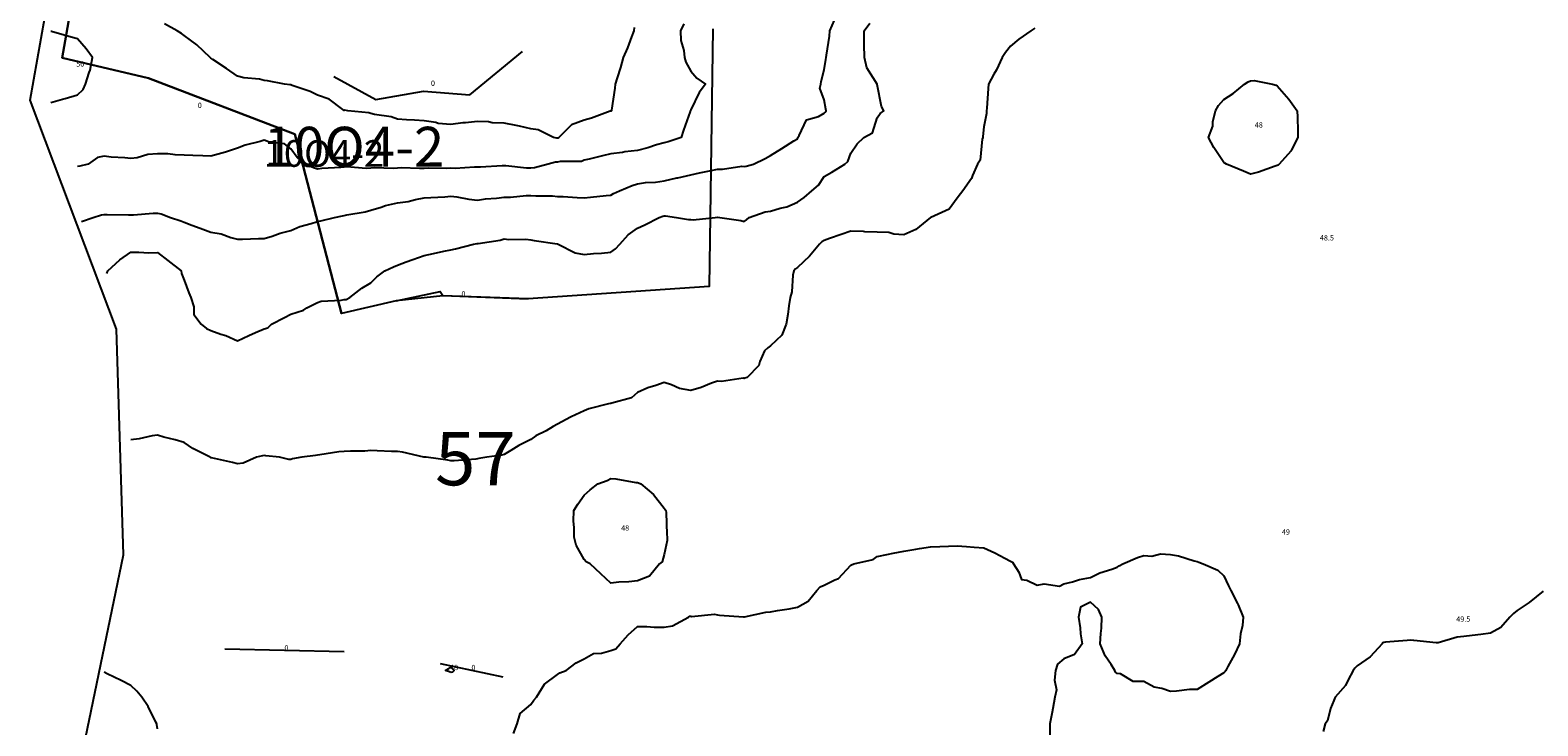
# Model space of a CAD drawing. Extents: x 237343 to 250843, y 2276792 to 2289792.
# Drawn here: x 242079 to 242136, y 2283987 to 2284013 of the extents above; entities that cross this region are included whole.
import ezdxf

# ---------------------------------------------------------------- set-up
doc = ezdxf.new("R2010")
doc.units = 0
for name, color, linetype in [('CONTOUR_LINES', 9, 'CONTINUOUS'), ('CONTOUR_TEXT', 254, 'CONTINUOUS'), ('EXCAVUNITS', 1, 'CONTINUOUS'), ('MILPAS', 50, 'CONTINUOUS'), ('MTLT2A', 70, 'CONTINUOUS'), ('MTLT2A_TEXT', 70, 'CONTINUOUS'), ('MTPT3A', 160, 'CONTINUOUS'), ('SOLARES', 200, 'CONTINUOUS'), ('SURFCOL', 211, 'CONTINUOUS')]:
    doc.layers.add(name, color=color, linetype=linetype)

msp = doc.modelspace()

# ---------------------------------------------------------------- linework, layer by layer
at = {"layer": 'CONTOUR_LINES'}
for points in [[(242079.807, 2284010.267), (242080.242, 2284010.386), (242080.346, 2284010.411), (242080.806, 2284010.551), (242081.011, 2284010.746), (242081.102, 2284010.95), (242081.239, 2284011.383), (242081.283, 2284011.473), (242081.372, 2284011.95), (242081.128, 2284012.272), (242080.806, 2284012.654), (242080.566, 2284012.71), (242079.835, 2284012.921), (242079.807, 2284012.928)], [(242103.545, 2284013.213), (242103.419, 2284012.951), (242103.44, 2284012.584), (242103.546, 2284012.21), (242103.569, 2284011.95), (242103.629, 2284011.774), (242103.807, 2284011.439), (242104.035, 2284011.178), (242104.36, 2284010.95), (242104.118, 2284010.64), (242103.807, 2284009.982), (242103.797, 2284009.96), (242103.791, 2284009.951), (242103.784, 2284009.928), (242103.533, 2284009.224), (242103.447, 2284008.95), (242102.965, 2284008.791), (242102.806, 2284008.751), (242102.527, 2284008.671), (242102.193, 2284008.563), (242101.806, 2284008.463), (242101.34, 2284008.416), (242101.247, 2284008.392), (242100.806, 2284008.331), (242100.499, 2284008.257), (242099.995, 2284008.138), (242099.806, 2284008.094), (242099.706, 2284008.051), (242098.908, 2284008.054), (242098.807, 2284008.029), (242098.729, 2284008.026), (242098.454, 2284007.951), (242097.946, 2284007.81), (242097.806, 2284007.793), (242097.65, 2284007.794), (242096.872, 2284007.885), (242096.806, 2284007.885), (242096.736, 2284007.88), (242095.92, 2284007.836), (242095.805, 2284007.83), (242095.691, 2284007.836), (242094.971, 2284007.786), (242094.806, 2284007.793), (242094.647, 2284007.79), (242093.962, 2284007.794), (242093.806, 2284007.792), (242093.636, 2284007.78), (242092.947, 2284007.809), (242092.805, 2284007.796), (242092.647, 2284007.792), (242091.951, 2284007.806), (242091.806, 2284007.802), (242091.638, 2284007.783), (242090.907, 2284007.85), (242090.807, 2284007.833), (242090.676, 2284007.82), (242089.972, 2284007.784), (242089.806, 2284007.767), (242089.662, 2284007.806), (242089.32, 2284007.951), (242089.05, 2284008.193), (242088.806, 2284008.519), (242088.571, 2284008.717), (242087.967, 2284008.79), (242087.807, 2284008.848), (242087.655, 2284008.8), (242087.091, 2284008.665), (242086.806, 2284008.545), (242086.36, 2284008.396), (242086.222, 2284008.367), (242085.806, 2284008.251), (242085.5, 2284008.257), (242085.135, 2284008.278), (242084.805, 2284008.284), (242084.462, 2284008.294), (242084.187, 2284008.331), (242083.806, 2284008.34), (242083.448, 2284008.309), (242083.043, 2284008.187), (242082.806, 2284008.155), (242082.577, 2284008.18), (242082.069, 2284008.213), (242081.806, 2284008.243), (242081.555, 2284008.201), (242081.201, 2284007.951), (242080.886, 2284007.87), (242080.806, 2284007.856)], [(242080.959, 2284005.797), (242081.39, 2284005.95), (242081.71, 2284006.046), (242081.806, 2284006.066), (242081.922, 2284006.066), (242082.713, 2284006.043), (242082.806, 2284006.043), (242082.9, 2284006.045), (242083.641, 2284006.115), (242083.806, 2284006.116), (242083.938, 2284006.082), (242084.297, 2284005.95), (242084.684, 2284005.828), (242084.805, 2284005.77), (242085.095, 2284005.661), (242085.401, 2284005.545), (242085.806, 2284005.393), (242086.196, 2284005.34), (242086.562, 2284005.194), (242086.806, 2284005.14), (242086.995, 2284005.14), (242087.599, 2284005.157), (242087.807, 2284005.157), (242088.105, 2284005.249), (242088.401, 2284005.355), (242088.806, 2284005.463), (242089.148, 2284005.608), (242089.574, 2284005.718), (242089.806, 2284005.796), (242089.93, 2284005.826), (242090.443, 2284005.95), (242090.739, 2284006.016), (242090.807, 2284006.026), (242090.905, 2284006.05), (242091.591, 2284006.165), (242091.806, 2284006.225), (242092.19, 2284006.334), (242092.357, 2284006.4), (242092.805, 2284006.494), (242093.206, 2284006.55), (242093.478, 2284006.622), (242093.806, 2284006.68), (242094.054, 2284006.702), (242094.581, 2284006.726), (242094.806, 2284006.743), (242095.038, 2284006.718), (242095.487, 2284006.632), (242095.805, 2284006.603), (242096.109, 2284006.648), (242096.527, 2284006.67), (242096.806, 2284006.706), (242097.051, 2284006.706), (242097.634, 2284006.778), (242097.806, 2284006.776), (242097.998, 2284006.759), (242098.616, 2284006.761), (242098.807, 2284006.738), (242099.023, 2284006.733), (242099.548, 2284006.692), (242099.806, 2284006.688), (242100.047, 2284006.711), (242100.629, 2284006.774), (242100.806, 2284006.789), (242100.914, 2284006.842), (242101.129, 2284006.95), (242101.606, 2284007.152), (242101.806, 2284007.215), (242102.111, 2284007.256), (242102.481, 2284007.275), (242102.806, 2284007.328), (242103.288, 2284007.434), (242103.317, 2284007.439), (242103.807, 2284007.547), (242104.13, 2284007.627), (242104.569, 2284007.713), (242104.806, 2284007.767), (242104.995, 2284007.76), (242105.724, 2284007.869), (242105.806, 2284007.865), (242105.885, 2284007.872), (242106.161, 2284007.951), (242106.599, 2284008.158), (242106.805, 2284008.268), (242107.221, 2284008.536), (242107.68, 2284008.824), (242107.806, 2284008.904), (242107.82, 2284008.936), (242107.829, 2284008.95), (242107.879, 2284009.025), (242108.148, 2284009.609), (242108.595, 2284009.739), (242108.806, 2284009.856), (242108.851, 2284009.904), (242108.89, 2284009.951), (242108.874, 2284010.018), (242108.806, 2284010.362), (242108.655, 2284010.8), (242108.69, 2284010.95), (242108.701, 2284011.055), (242108.806, 2284011.493), (242108.88, 2284011.875), (242108.889, 2284011.95), (242108.897, 2284012.042), (242109.008, 2284012.749), (242109.025, 2284012.951), (242109.201, 2284013.345)], [(242081.904, 2284003.852), (242081.942, 2284003.95), (242082.397, 2284004.359), (242082.806, 2284004.641), (242083.109, 2284004.647), (242083.481, 2284004.626), (242083.806, 2284004.631), (242084.194, 2284004.338), (242084.691, 2284003.95), (242084.707, 2284003.851), (242084.805, 2284003.592), (242084.98, 2284003.124), (242085.052, 2284002.95), (242085.162, 2284002.594), (242085.168, 2284002.312), (242085.438, 2284001.951), (242085.642, 2284001.785), (242085.806, 2284001.709), (242086.184, 2284001.573), (242086.372, 2284001.516), (242086.806, 2284001.325), (242087.234, 2284001.523), (242087.482, 2284001.627), (242087.807, 2284001.768), (242087.943, 2284001.813), (242088.082, 2284001.951), (242088.564, 2284002.193), (242088.806, 2284002.323), (242089.282, 2284002.475), (242089.41, 2284002.554), (242089.806, 2284002.757), (242089.945, 2284002.811), (242090.698, 2284002.843), (242090.807, 2284002.869), (242090.884, 2284002.873), (242091.018, 2284002.95), (242091.465, 2284003.293), (242091.806, 2284003.493), (242092.034, 2284003.722), (242092.336, 2284003.95), (242092.659, 2284004.097), (242092.805, 2284004.16), (242093.136, 2284004.281), (242093.385, 2284004.371), (242093.806, 2284004.527), (242094.16, 2284004.597), (242094.541, 2284004.684), (242094.806, 2284004.74), (242094.989, 2284004.767), (242095.662, 2284004.951), (242095.791, 2284004.966), (242095.805, 2284004.966), (242095.828, 2284004.972), (242096.654, 2284005.103), (242096.806, 2284005.151), (242096.984, 2284005.128), (242097.624, 2284005.133), (242097.806, 2284005.114), (242097.94, 2284005.084), (242098.795, 2284004.962), (242098.807, 2284004.959), (242098.814, 2284004.958), (242098.835, 2284004.951), (242099.474, 2284004.617), (242099.806, 2284004.554), (242100.16, 2284004.597), (242100.462, 2284004.607), (242100.806, 2284004.641), (242100.987, 2284004.769), (242101.143, 2284004.951), (242101.461, 2284005.294), (242101.806, 2284005.552), (242102.079, 2284005.678), (242102.617, 2284005.95), (242102.757, 2284005.997), (242102.806, 2284006.006), (242102.865, 2284006.007), (242103.277, 2284005.95), (242103.728, 2284005.873), (242103.807, 2284005.873), (242103.893, 2284005.863), (242104.718, 2284005.95), (242104.796, 2284005.959), (242104.806, 2284005.962), (242104.815, 2284005.96), (242104.901, 2284005.95), (242105.69, 2284005.836), (242105.806, 2284005.796), (242105.897, 2284005.86), (242106.003, 2284005.95), (242106.593, 2284006.164), (242106.805, 2284006.191), (242107.156, 2284006.3), (242107.414, 2284006.343), (242107.806, 2284006.529), (242108.06, 2284006.698), (242108.355, 2284006.95), (242108.594, 2284007.163), (242108.806, 2284007.481), (242109.103, 2284007.653), (242109.583, 2284007.951), (242109.705, 2284008.051), (242109.807, 2284008.356), (242110.049, 2284008.708), (242110.296, 2284008.95), (242110.628, 2284009.128), (242110.806, 2284009.689), (242110.912, 2284009.845), (242111.045, 2284009.951), (242110.964, 2284010.107), (242110.806, 2284010.932), (242110.805, 2284010.949), (242110.803, 2284010.953), (242110.414, 2284011.558), (242110.326, 2284011.95), (242110.316, 2284012.44), (242110.316, 2284012.46), (242110.308, 2284012.951), (242110.524, 2284013.233)], [(242116.71, 2284013.047), (242116.565, 2284012.951), (242116.114, 2284012.642), (242115.806, 2284012.377), (242115.62, 2284012.136), (242115.485, 2284011.95), (242115.274, 2284011.483), (242115.178, 2284011.323), (242114.971, 2284010.95), (242114.963, 2284010.793), (242114.91, 2284010.054), (242114.903, 2284009.951), (242114.906, 2284009.852), (242114.807, 2284009.344), (242114.767, 2284008.989), (242114.762, 2284008.95), (242114.742, 2284008.886), (242114.659, 2284008.097), (242114.568, 2284007.951), (242114.379, 2284007.524), (242114.344, 2284007.412), (242114.015, 2284006.95), (242113.925, 2284006.832), (242113.806, 2284006.676), (242113.499, 2284006.257), (242112.809, 2284005.953), (242112.806, 2284005.952), (242112.804, 2284005.95), (242112.255, 2284005.502), (242111.805, 2284005.302), (242111.43, 2284005.326), (242111.236, 2284005.379), (242110.806, 2284005.397), (242110.343, 2284005.412), (242110.282, 2284005.428), (242109.807, 2284005.436), (242109.446, 2284005.31), (242109.015, 2284005.16), (242108.806, 2284005.087), (242108.725, 2284005.031), (242108.631, 2284004.951), (242108.259, 2284004.498), (242107.806, 2284004.073), (242107.739, 2284004.017), (242107.67, 2284003.95), (242107.637, 2284003.782), (242107.6, 2284003.157), (242107.541, 2284002.95), (242107.49, 2284002.634), (242107.45, 2284002.307), (242107.385, 2284001.951), (242107.221, 2284001.536), (242106.805, 2284001.129), (242106.696, 2284001.06), (242106.578, 2284000.95), (242106.397, 2284000.54), (242106.363, 2284000.393), (242105.919, 2283999.95), (242105.834, 2283999.922), (242105.806, 2283999.913), (242105.774, 2283999.919), (242104.962, 2283999.794), (242104.806, 2283999.806), (242104.584, 2283999.729), (242104.193, 2283999.564), (242103.807, 2283999.456), (242103.384, 2283999.528), (242103.084, 2283999.674), (242102.806, 2283999.754), (242102.5, 2283999.644), (242102.199, 2283999.558), (242101.806, 2283999.376), (242101.579, 2283999.177), (242100.843, 2283998.988), (242100.806, 2283998.971), (242100.79, 2283998.967), (242100.721, 2283998.951), (242099.989, 2283998.766), (242099.806, 2283998.688), (242099.319, 2283998.463), (242099.301, 2283998.456), (242098.807, 2283998.191), (242098.645, 2283998.112), (242098.384, 2283997.95), (242098.002, 2283997.754), (242097.806, 2283997.615), (242097.363, 2283997.392), (242097.063, 2283997.208), (242096.806, 2283997.058), (242096.72, 2283997.037), (242096.163, 2283996.951), (242095.854, 2283996.902), (242095.805, 2283996.889), (242095.742, 2283996.886), (242094.935, 2283996.82), (242094.806, 2283996.815), (242094.696, 2283996.839), (242093.882, 2283996.951), (242093.815, 2283996.959), (242093.806, 2283996.959), (242093.795, 2283996.961), (242092.999, 2283997.143), (242092.805, 2283997.163), (242092.582, 2283997.174), (242092.045, 2283997.19), (242091.806, 2283997.204), (242091.578, 2283997.177), (242091.041, 2283997.185), (242090.807, 2283997.164), (242090.606, 2283997.151), (242089.897, 2283997.042), (242089.806, 2283997.035), (242089.735, 2283997.021), (242089.213, 2283996.951), (242088.865, 2283996.891), (242088.806, 2283996.872), (242088.727, 2283996.872), (242088.379, 2283996.951), (242087.867, 2283997.011), (242087.807, 2283997.017), (242087.749, 2283997.008), (242087.517, 2283996.951), (242087.023, 2283996.734), (242086.806, 2283996.703), (242086.614, 2283996.757), (242085.825, 2283996.932), (242085.806, 2283996.936), (242085.796, 2283996.941), (242085.779, 2283996.951), (242085.135, 2283997.28), (242084.805, 2283997.501), (242084.463, 2283997.608), (242084.047, 2283997.71), (242083.806, 2283997.777), (242083.607, 2283997.751), (242083.116, 2283997.641), (242082.806, 2283997.609)], [(242101.683, 2284013.074), (242101.672, 2284012.951), (242101.583, 2284012.727), (242101.441, 2284012.316), (242101.271, 2284011.95), (242101.178, 2284011.578), (242101.042, 2284011.185), (242100.973, 2284010.95), (242100.957, 2284010.8), (242100.834, 2284009.98), (242100.831, 2284009.951), (242100.817, 2284009.939), (242100.806, 2284009.937), (242100.787, 2284009.931), (242100.087, 2284009.669), (242099.806, 2284009.594), (242099.332, 2284009.424), (242098.86, 2284008.95), (242098.827, 2284008.93), (242098.807, 2284008.926), (242098.781, 2284008.926), (242098.656, 2284008.95), (242098.088, 2284009.232), (242097.806, 2284009.279), (242097.388, 2284009.368), (242097.259, 2284009.403), (242096.806, 2284009.488), (242096.359, 2284009.504), (242096.223, 2284009.534), (242095.805, 2284009.554), (242095.36, 2284009.504), (242095.257, 2284009.5), (242094.806, 2284009.441), (242094.335, 2284009.48), (242094.245, 2284009.513), (242093.806, 2284009.573), (242093.45, 2284009.594), (242093.141, 2284009.616), (242092.805, 2284009.636), (242092.575, 2284009.719), (242091.946, 2284009.809), (242091.806, 2284009.846), (242091.73, 2284009.874), (242090.941, 2284009.951), (242090.829, 2284009.974), (242090.807, 2284009.967), (242090.756, 2284010), (242090.247, 2284010.392), (242089.806, 2284010.538), (242089.531, 2284010.675), (242088.856, 2284010.899), (242088.806, 2284010.92), (242088.776, 2284010.92), (242088.574, 2284010.95), (242087.931, 2284011.076), (242087.807, 2284011.092), (242087.625, 2284011.132), (242087.039, 2284011.184), (242086.806, 2284011.255), (242086.396, 2284011.54), (242085.884, 2284011.873), (242085.806, 2284011.924), (242085.791, 2284011.936), (242085.779, 2284011.95), (242085.279, 2284012.424), (242084.805, 2284012.77), (242084.705, 2284012.849), (242084.539, 2284012.951), (242084.072, 2284013.217)], [(242097.164, 2283986.592), (242097.296, 2283986.95), (242097.413, 2283987.343), (242097.806, 2283987.675), (242097.916, 2283987.841), (242098.023, 2283987.95), (242098.321, 2283988.435), (242098.807, 2283988.806), (242098.894, 2283988.863), (242099.129, 2283988.951), (242099.514, 2283989.243), (242099.806, 2283989.389), (242100.161, 2283989.595), (242100.458, 2283989.602), (242100.806, 2283989.698), (242100.995, 2283989.762), (242101.155, 2283989.95), (242101.466, 2283990.291), (242101.806, 2283990.604), (242102.16, 2283990.597), (242102.439, 2283990.584), (242102.806, 2283990.576), (242103.124, 2283990.632), (242103.725, 2283990.951), (242103.767, 2283990.99), (242103.807, 2283990.992), (242103.838, 2283990.982), (242104.693, 2283991.063), (242104.806, 2283991.045), (242104.888, 2283991.033), (242105.784, 2283990.971), (242105.806, 2283990.968), (242105.827, 2283990.971), (242106.618, 2283991.139), (242106.805, 2283991.153), (242107.059, 2283991.203), (242107.495, 2283991.262), (242107.806, 2283991.333), (242108.209, 2283991.549), (242108.536, 2283991.95), (242108.667, 2283992.089), (242108.806, 2283992.152), (242109.214, 2283992.359), (242109.354, 2283992.403), (242109.807, 2283992.9), (242109.841, 2283992.916), (242109.927, 2283992.95), (242110.644, 2283993.112), (242110.806, 2283993.235), (242111.163, 2283993.306), (242111.406, 2283993.351), (242111.805, 2283993.435), (242112.252, 2283993.504), (242112.383, 2283993.527), (242112.806, 2283993.593), (242113.151, 2283993.604), (242113.471, 2283993.614), (242113.806, 2283993.626), (242114.155, 2283993.601), (242114.434, 2283993.579), (242114.807, 2283993.553), (242115.216, 2283993.361), (242115.593, 2283993.163), (242115.806, 2283993.056), (242115.875, 2283993.019), (242115.908, 2283992.95), (242116.11, 2283992.646), (242116.217, 2283992.361), (242116.415, 2283992.341), (242116.806, 2283992.158), (242117.063, 2283992.208), (242117.643, 2283992.112), (242117.807, 2283992.2), (242118.133, 2283992.278), (242118.392, 2283992.364), (242118.806, 2283992.443), (242119.147, 2283992.611), (242119.605, 2283992.748), (242119.806, 2283992.825), (242119.873, 2283992.883), (242120.019, 2283992.95), (242120.56, 2283993.196), (242120.806, 2283993.269), (242121.101, 2283993.246), (242121.432, 2283993.325), (242121.806, 2283993.308), (242122.104, 2283993.248), (242122.688, 2283993.069), (242122.807, 2283993.04), (242122.87, 2283993.014), (242123.024, 2283992.95), (242123.579, 2283992.722), (242123.806, 2283992.503), (242123.981, 2283992.127), (242124.068, 2283991.95), (242124.319, 2283991.464), (242124.335, 2283991.422), (242124.532, 2283990.951), (242124.498, 2283990.643), (242124.426, 2283990.331), (242124.393, 2283989.95), (242124.204, 2283989.552), (242123.955, 2283989.099), (242123.876, 2283988.951), (242123.848, 2283988.909), (242123.806, 2283988.863), (242123.577, 2283988.721), (242123.242, 2283988.515), (242122.807, 2283988.245), (242122.518, 2283988.239), (242122.031, 2283988.176), (242121.806, 2283988.17), (242121.477, 2283988.28), (242121.19, 2283988.333), (242120.806, 2283988.534), (242120.401, 2283988.545), (242119.926, 2283988.83), (242119.806, 2283988.845), (242119.744, 2283988.888), (242119.718, 2283988.951), (242119.575, 2283989.181), (242119.353, 2283989.498), (242119.171, 2283989.95), (242119.194, 2283990.338), (242119.211, 2283990.546), (242119.233, 2283990.951), (242119.097, 2283991.242), (242118.806, 2283991.517), (242118.427, 2283991.329), (242118.352, 2283990.951), (242118.414, 2283990.559), (242118.432, 2283990.324), (242118.484, 2283989.95), (242118.203, 2283989.553), (242117.807, 2283989.39), (242117.566, 2283989.191), (242117.49, 2283988.951), (242117.451, 2283988.595), (242117.533, 2283988.225), (242117.466, 2283987.95), (242117.387, 2283987.532), (242117.361, 2283987.394), (242117.278, 2283986.95), (242117.277, 2283986.479)], [(242135.786, 2283991.93), (242135.254, 2283991.501), (242134.806, 2283991.207), (242134.669, 2283991.088), (242134.526, 2283990.951), (242134.188, 2283990.569), (242133.807, 2283990.357), (242133.447, 2283990.309), (242133.122, 2283990.267), (242132.806, 2283990.224), (242132.552, 2283990.203), (242131.846, 2283989.992), (242131.806, 2283989.986), (242131.763, 2283989.993), (242130.927, 2283990.073), (242130.805, 2283990.095), (242130.684, 2283990.073), (242129.87, 2283990.014), (242129.806, 2283990.004), (242129.772, 2283989.984), (242129.747, 2283989.95), (242129.295, 2283989.462), (242128.807, 2283989.122), (242128.715, 2283989.041), (242128.652, 2283988.951), (242128.463, 2283988.607), (242128.365, 2283988.391), (242127.977, 2283987.95), (242127.926, 2283987.831), (242127.806, 2283987.532), (242127.687, 2283987.069), (242127.607, 2283986.95), (242127.524, 2283986.668)], [(242083.806, 2283986.767), (242083.777, 2283986.922), (242083.774, 2283986.95), (242083.737, 2283987.02), (242083.454, 2283987.597), (242083.216, 2283987.95), (242083.034, 2283988.179), (242082.806, 2283988.389), (242082.438, 2283988.583), (242081.923, 2283988.833), (242081.806, 2283988.892)]]:
    msp.add_lwpolyline(points, dxfattribs=at)
for points in [[(242125.805, 2284007.898), (242125.732, 2284007.876), (242125.108, 2284007.648), (242124.806, 2284007.577), (242124.538, 2284007.681), (242123.904, 2284007.951), (242123.841, 2284007.985), (242123.806, 2284008.012), (242123.425, 2284008.569), (242123.234, 2284008.95), (242123.385, 2284009.371), (242123.397, 2284009.541), (242123.491, 2284009.951), (242123.609, 2284010.147), (242123.806, 2284010.379), (242124.157, 2284010.6), (242124.577, 2284010.95), (242124.718, 2284011.038), (242124.806, 2284011.078), (242124.939, 2284011.084), (242125.628, 2284010.95), (242125.765, 2284010.909), (242125.805, 2284010.889), (242126.246, 2284010.392), (242126.551, 2284009.951), (242126.561, 2284009.706), (242126.574, 2284009.182), (242126.584, 2284008.95), (242126.339, 2284008.483), (242126.319, 2284008.436), (242125.883, 2284007.951), (242125.84, 2284007.916)], [(242101.806, 2283992.31), (242101.483, 2283992.274), (242101.116, 2283992.261), (242100.806, 2283992.231), (242100.439, 2283992.583), (242100.034, 2283992.95), (242099.888, 2283993.032), (242099.806, 2283993.117), (242099.505, 2283993.65), (242099.431, 2283993.951), (242099.438, 2283994.319), (242099.412, 2283994.558), (242099.418, 2283994.95), (242099.566, 2283995.191), (242099.806, 2283995.532), (242100.032, 2283995.725), (242100.32, 2283995.95), (242100.671, 2283996.086), (242100.806, 2283996.155), (242100.993, 2283996.137), (242101.748, 2283996.008), (242101.806, 2283996.003), (242101.845, 2283995.99), (242101.935, 2283995.95), (242102.404, 2283995.549), (242102.806, 2283995.045), (242102.847, 2283994.99), (242102.872, 2283994.95), (242102.88, 2283994.876), (242102.91, 2283994.055), (242102.925, 2283993.951), (242102.928, 2283993.828), (242102.806, 2283993.301), (242102.734, 2283993.023), (242102.631, 2283992.95), (242102.263, 2283992.493)], [(242094.806, 2283988.875), (242094.757, 2283988.9), (242094.605, 2283988.951), (242094.731, 2283989.025), (242094.806, 2283989.079), (242094.875, 2283989.019), (242094.928, 2283988.951), (242094.869, 2283988.888)]]:
    msp.add_lwpolyline(points, close=True, dxfattribs=at)
at = {"layer": 'MILPAS'}
msp.add_lwpolyline([(242080.676, 2283984.366), (242082.524, 2283993.288), (242082.264, 2284001.755), (242079.028, 2284010.346), (242079.989, 2284015.794), (242080.276, 2284024.232), (242082.38, 2284029.341), (242084.411, 2284034.549), (242087.349, 2284080.4), (242087.513, 2284096.379), (242092.465, 2284131.343)], dxfattribs=at)
at = {"layer": 'MTLT2A'}
for p, q in [((242090.807, 2283989.657), (242086.326, 2283989.748)), ((242094.403, 2283989.217), (242096.758, 2283988.709))]:
    msp.add_line(p, q, dxfattribs=at)
for points in [[(242081.166, 2284017.282), (242080.223, 2284011.941), (242083.464, 2284011.181), (242088.954, 2284009.073), (242090.709, 2284002.35)], [(242090.42, 2284011.243), (242091.989, 2284010.378), (242093.778, 2284010.69), (242095.519, 2284010.555), (242097.491, 2284012.179)], [(242092.754, 2284002.819), (242094.405, 2284003.168), (242094.507, 2284003.015), (242097.705, 2284002.902)]]:
    msp.add_lwpolyline(points, dxfattribs=at)
at = {"layer": 'SOLARES'}
msp.add_lwpolyline([(242104.63, 2284013.026), (242104.504, 2284003.362), (242097.706, 2284002.902), (242094.506, 2284003.014), (242092.754, 2284002.819), (242090.709, 2284002.351), (242088.954, 2284009.074), (242083.464, 2284011.181), (242080.223, 2284011.942), (242081.165, 2284017.283)], dxfattribs=at)

# ---------------------------------------------------------------- texts
at = {"layer": 'CONTOUR_TEXT'}
for s, p in [('50', (242080.756, 2284011.607, 50)), ('48', (242124.963, 2284009.319, 48)), ('48.5', (242127.405, 2284005.086, 48.5)), ('48', (242101.195, 2283994.197, 48)), ('49', (242125.98, 2283994.05, 49)), ('49.5', (242132.52, 2283990.781, 49.5)), ('48', (242094.776, 2283988.966, 48))]:
    msp.add_text(s, height=0.2, dxfattribs=at).set_placement(p)
at = {"layer": 'EXCAVUNITS'}
msp.add_text('57', height=2, dxfattribs=at).set_placement((242094.216, 2283995.9))
at = {"layer": 'MTLT2A_TEXT'}
for p in [(242094.062, 2284010.885), (242085.316, 2284010.054), (242095.206, 2284002.975), (242088.566, 2283989.702), (242095.581, 2283988.963)]:
    msp.add_text('0', height=0.2, dxfattribs=at).set_placement(p)
at = {"layer": 'MTPT3A'}
msp.add_text('10O4-2', height=1, dxfattribs=at).set_placement((242087.79, 2284007.849))
at = {"layer": 'SURFCOL'}
msp.add_text('10O4-2', height=1.5, dxfattribs=at).set_placement((242087.79, 2284007.85))

doc.saveas('drawing.dxf')
